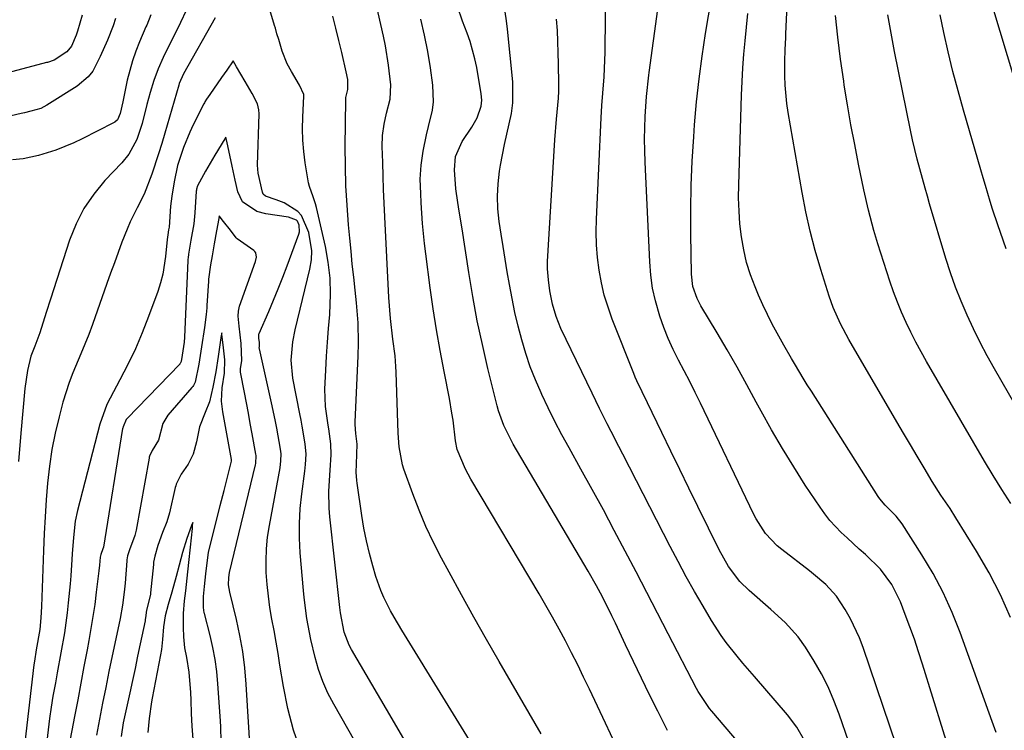
# Model space of a CAD drawing. Units: inches. Extents: x 1862609 to 1867879, y 426516 to 431837.
# Drawn here: x 1863469 to 1863698, y 428597 to 428762 of the extents above; entities that cross this region are included whole.
import ezdxf

# ---------------------------------------------------------------- set-up
doc = ezdxf.new("R2010")
doc.units = ezdxf.units.IN
doc.header["$MEASUREMENT"] = 0
doc.layers.add('7', color=7, linetype='Continuous')
doc.layers.add('8', color=7, linetype='Continuous')

msp = doc.modelspace()

# ---------------------------------------------------------------- linework, layer by layer
at = {"layer": '7', "color": 18}
for points in [[(1863590.3, 428596.65, 1826), (1863580.57, 428613.43, 1826), (1863577.6, 428618.59, 1826), (1863574.67, 428623.76, 1826), (1863571.78, 428628.96, 1826), (1863568.91, 428634.18, 1826), (1863567.16, 428637.41, 1826), (1863565.28, 428641.06, 1826), (1863563.53, 428644.77, 1826), (1863561.95, 428648.55, 1826), (1863560.49, 428652.38, 1826), (1863558.45, 428658.14, 1826), (1863558.13, 428659.15, 1826), (1863557.36, 428663.27, 1826), (1863557.14, 428666.43, 1826), (1863556.65, 428680.63, 1826), (1863556.59, 428681.91, 1826), (1863556.38, 428684.46, 1826), (1863555.91, 428688.27, 1826), (1863555.33, 428693.1, 1826), (1863554.95, 428697.94, 1826), (1863554.01, 428716.71, 1826), (1863553.86, 428719.86, 1826), (1863553.73, 428723.01, 1826), (1863553.62, 428726.17, 1826), (1863553.52, 428729.32, 1826), (1863553.42, 428733.03, 1826), (1863553.5, 428735.62, 1826), (1863553.87, 428738.19, 1826), (1863554.44, 428740.74, 1826), (1863555.27, 428744.02, 1826), (1863555.41, 428747.34, 1826), (1863554.89, 428751.91, 1826), (1863554.14, 428756.41, 1826), (1863553.68, 428758.65, 1826), (1863549.77, 428776, 1826)], [(1863699.2, 428623.64, 1844), (1863696.88, 428628.93, 1844), (1863694.22, 428634.06, 1844), (1863691.34, 428639.08, 1844), (1863686.55, 428646.81, 1844), (1863685.19, 428648.94, 1844), (1863683.07, 428652.07, 1844), (1863681.03, 428655.27, 1844), (1863679.14, 428658.43, 1844), (1863677.55, 428661.09, 1844), (1863675.97, 428663.76, 1844), (1863674.39, 428666.44, 1844), (1863672.83, 428669.12, 1844), (1863661.72, 428688.2, 1844), (1863659.75, 428691.86, 1844), (1863658.05, 428695.66, 1844), (1863657.58, 428696.96, 1844), (1863657.14, 428698.27, 1844), (1863655.2, 428704.45, 1844), (1863653.91, 428708.88, 1844), (1863652.73, 428713.35, 1844), (1863651.73, 428717.85, 1844), (1863650.84, 428722.38, 1844), (1863647.58, 428740.92, 1844), (1863647.27, 428743.03, 1844), (1863646.89, 428747.28, 1844), (1863646.83, 428749.42, 1844), (1863646.84, 428752.79, 1844), (1863646.93, 428755.52, 1844), (1863647.06, 428758.26, 1844), (1863647.1, 428759.17, 1844), (1863647.93, 428777.57, 1844)], [(1863558.96, 428594.55, 1822), (1863554.41, 428602.36, 1822), (1863546.26, 428616.27, 1822), (1863545.75, 428617.22, 1822), (1863544.62, 428620.24, 1822), (1863543.74, 428624.76, 1822), (1863543.67, 428625.36, 1822), (1863543.6, 428625.97, 1822), (1863541.27, 428647.06, 1822), (1863541.1, 428649.04, 1822), (1863541.04, 428652.99, 1822), (1863541.37, 428657.88, 1822), (1863541.59, 428661.41, 1822), (1863541.52, 428664.01, 1822), (1863541.02, 428667.45, 1822), (1863540.89, 428668.31, 1822), (1863540.27, 428672.64, 1822), (1863540.08, 428676.68, 1822), (1863540.3, 428681.11, 1822), (1863540.51, 428684.34, 1822), (1863540.73, 428687.56, 1822), (1863540.98, 428690.79, 1822), (1863541.23, 428694.02, 1822), (1863541.44, 428698.76, 1822), (1863541.34, 428702.46, 1822), (1863540.9, 428706.14, 1822), (1863540.23, 428709.8, 1822), (1863538.13, 428718.88, 1822), (1863537.92, 428719.71, 1822), (1863537.4, 428721.34, 1822), (1863536.53, 428723.76, 1822), (1863536.33, 428724.59, 1822), (1863535.55, 428729.23, 1822), (1863535.21, 428731.86, 1822), (1863534.99, 428734.5, 1822), (1863534.93, 428737.15, 1822), (1863534.99, 428739.8, 1822), (1863535.25, 428744.74, 1822), (1863535.24, 428745.11, 1822), (1863534.25, 428747.27, 1822), (1863532.38, 428750.43, 1822), (1863531.38, 428752.24, 1822), (1863530.19, 428755.17, 1822), (1863529.39, 428757.88, 1822), (1863528.99, 428759.21, 1822), (1863528.62, 428760.47, 1822), (1863528.43, 428761.09, 1822), (1863525.75, 428770.06, 1822)], [(1863507.9, 428764.59, 1824), (1863506.64, 428761.84, 1824), (1863502.58, 428753.67, 1824), (1863501.39, 428751.04, 1824), (1863500.39, 428748.33, 1824), (1863499.54, 428745.57, 1824), (1863499.16, 428744.18, 1824), (1863498.8, 428742.78, 1824), (1863497.7, 428738.33, 1824), (1863496.45, 428734.66, 1824), (1863494.59, 428731.27, 1824), (1863492.96, 428729.27, 1824), (1863489.06, 428725.14, 1824), (1863486.47, 428721.99, 1824), (1863484.18, 428718.66, 1824), (1863482.36, 428715.05, 1824), (1863480.85, 428711.26, 1824), (1863476.44, 428697.59, 1824), (1863475.44, 428694.46, 1824), (1863473.98, 428689.78, 1824), (1863472.79, 428686.67, 1824), (1863471.91, 428684.33, 1824), (1863471.09, 428681.01, 1824), (1863470.46, 428676.82, 1824), (1863469.56, 428666.45, 1824), (1863469.05, 428659.85, 1824)], [(1863636.1, 428594.65, 1832), (1863629.86, 428601.95, 1832), (1863629.36, 428602.55, 1832), (1863626.73, 428606.46, 1832), (1863626.36, 428607.15, 1832), (1863619.8, 428619.84, 1832), (1863617.31, 428624.65, 1832), (1863614.81, 428629.46, 1832), (1863612.31, 428634.26, 1832), (1863609.8, 428639.06, 1832), (1863607.27, 428643.85, 1832), (1863604.72, 428648.63, 1832), (1863602.12, 428653.39, 1832), (1863599.5, 428658.13, 1832), (1863596.77, 428663.04, 1832), (1863595.1, 428666.1, 1832), (1863593.49, 428669.19, 1832), (1863591.94, 428672.32, 1832), (1863590.44, 428675.46, 1832), (1863590.27, 428675.83, 1832), (1863588.97, 428678.84, 1832), (1863587.77, 428681.89, 1832), (1863586.72, 428684.99, 1832), (1863585.78, 428688.13, 1832), (1863584.96, 428691.31, 1832), (1863584.2, 428694.51, 1832), (1863583.54, 428697.72, 1832), (1863582.95, 428700.95, 1832), (1863582.44, 428703.94, 1832), (1863581.96, 428706.86, 1832), (1863581.48, 428709.78, 1832), (1863581.02, 428712.7, 1832), (1863580.58, 428715.62, 1832), (1863580.27, 428718.54, 1832), (1863580.16, 428721.47, 1832), (1863580.31, 428724.39, 1832), (1863580.65, 428727.31, 1832), (1863580.87, 428728.66, 1832), (1863581.78, 428733.51, 1832), (1863582.33, 428735.92, 1832), (1863583.43, 428740.72, 1832), (1863583.75, 428743.13, 1832), (1863583.71, 428748.02, 1832), (1863582.51, 428760.28, 1832), (1863582.28, 428762.21, 1832), (1863581.97, 428764.27, 1832)], [(1863661.69, 428594.7, 1836), (1863659.44, 428601.25, 1836), (1863658.22, 428604.42, 1836), (1863656.88, 428607.53, 1836), (1863655.32, 428610.55, 1836), (1863653.64, 428613.49, 1836), (1863651.63, 428616.74, 1836), (1863649.92, 428619.19, 1836), (1863646.89, 428622.48, 1836), (1863643.59, 428625.52, 1836), (1863638.53, 428629.94, 1836), (1863636.43, 428632, 1836), (1863633.75, 428635.53, 1836), (1863631.56, 428639.38, 1836), (1863626.63, 428649.41, 1836), (1863624.53, 428653.7, 1836), (1863622.44, 428658, 1836), (1863620.35, 428662.3, 1836), (1863618.28, 428666.6, 1836), (1863614.95, 428673.51, 1836), (1863613.71, 428676.06, 1836), (1863612.49, 428678.61, 1836), (1863612.12, 428679.48, 1836), (1863611.76, 428680.35, 1836), (1863606.8, 428692.9, 1836), (1863605.81, 428695.69, 1836), (1863604.94, 428698.52, 1836), (1863604.27, 428701.4, 1836), (1863603.73, 428704.32, 1836), (1863603.37, 428707.26, 1836), (1863603.13, 428710.21, 1836), (1863603.07, 428713.18, 1836), (1863603.12, 428716.14, 1836), (1863604.21, 428739.65, 1836), (1863604.4, 428742.52, 1836), (1863604.64, 428745.39, 1836), (1863604.89, 428749.21, 1836), (1863604.99, 428751.13, 1836), (1863605.14, 428754.95, 1836), (1863605.18, 428756.87, 1836), (1863605.26, 428761.27, 1836), (1863605.22, 428765.39, 1836)], [(1863672.71, 428593.89, 1838), (1863665.01, 428616.67, 1838), (1863664.14, 428618.96, 1838), (1863662.05, 428623.39, 1838), (1863660.82, 428625.52, 1838), (1863658.83, 428628.61, 1838), (1863656.36, 428631.34, 1838), (1863653.51, 428633.73, 1838), (1863652.54, 428634.5, 1838), (1863646.1, 428639.45, 1838), (1863645.08, 428640.31, 1838), (1863642.36, 428643.2, 1838), (1863640.19, 428646.54, 1838), (1863639.58, 428647.72, 1838), (1863627.24, 428673.42, 1838), (1863626.01, 428675.93, 1838), (1863624.76, 428678.44, 1838), (1863623.48, 428680.92, 1838), (1863622.18, 428683.4, 1838), (1863620.93, 428685.9, 1838), (1863619.77, 428688.44, 1838), (1863618.75, 428691.03, 1838), (1863617.82, 428693.67, 1838), (1863616.83, 428697.16, 1838), (1863616.16, 428700.14, 1838), (1863615.74, 428703.17, 1838), (1863615.48, 428706.22, 1838), (1863614.41, 428729.41, 1838), (1863614.33, 428732.06, 1838), (1863614.3, 428734.7, 1838), (1863614.35, 428737.34, 1838), (1863614.46, 428739.99, 1838), (1863614.73, 428744.64, 1838), (1863615.27, 428749.6, 1838), (1863615.35, 428750.21, 1838), (1863617.36, 428764.92, 1838)], [(1863705.53, 428730.7, 1852), (1863695.07, 428765.4, 1852)], [(1863491.54, 428762.71, 1828), (1863491.01, 428761.04, 1828), (1863489.66, 428757.73, 1828), (1863487.99, 428753.89, 1828), (1863486.23, 428750.55, 1828), (1863485.21, 428749.22, 1828), (1863482.64, 428747.04, 1828), (1863475.57, 428742.59, 1828), (1863474.18, 428741.87, 1828), (1863471.91, 428741.2, 1828), (1863470.37, 428740.84, 1828), (1863469.6, 428740.66, 1828), (1863463.88, 428739.35, 1828)], [(1863499.74, 428763.6, 1826), (1863498.77, 428761.23, 1826), (1863498.6, 428760.84, 1826), (1863497.08, 428757.32, 1826), (1863496.22, 428755.15, 1826), (1863495.45, 428752.95, 1826), (1863494.25, 428748.44, 1826), (1863493.51, 428744.95, 1826), (1863493.19, 428743.4, 1826), (1863492.64, 428740.7, 1826), (1863491.96, 428739.25, 1826), (1863491.4, 428738.71, 1826), (1863491.06, 428738.49, 1826), (1863483.82, 428734.81, 1826), (1863481.82, 428733.85, 1826), (1863477.7, 428732.2, 1826), (1863473.66, 428730.93, 1826), (1863470.1, 428730.17, 1826), (1863467.65, 428729.93, 1826)], [(1863514.65, 428762.87, 1822), (1863507.3, 428749.89, 1822), (1863506.29, 428747.63, 1822), (1863506.18, 428747.29, 1822), (1863502.96, 428736.09, 1822), (1863502.25, 428733.71, 1822), (1863501.51, 428731.33, 1822), (1863499.92, 428726.62, 1822), (1863498.14, 428721.99, 1822), (1863496.54, 428718.75, 1822), (1863494.93, 428715.52, 1822), (1863494.22, 428713.86, 1822), (1863493.03, 428710.79, 1822), (1863492.15, 428708.4, 1822), (1863491.27, 428706, 1822), (1863490.4, 428703.6, 1822), (1863489.54, 428701.2, 1822), (1863486.15, 428691.66, 1822), (1863485.32, 428689.39, 1822), (1863483.51, 428684.92, 1822), (1863481.6, 428680.5, 1822), (1863480.74, 428678.25, 1822), (1863479.33, 428673.65, 1822), (1863478.44, 428670.28, 1822), (1863477.55, 428666.47, 1822), (1863476.78, 428662.64, 1822), (1863476.21, 428658.77, 1822), (1863475.76, 428654.88, 1822), (1863475.44, 428650.97, 1822), (1863475.17, 428647.06, 1822), (1863474.96, 428643.15, 1822), (1863474.79, 428639.23, 1822), (1863474.34, 428626.25, 1822), (1863474.19, 428623.57, 1822), (1863473.93, 428620.91, 1822), (1863473.1, 428616.13, 1822), (1863472.69, 428613.56, 1822), (1863472.58, 428612.7, 1822), (1863470.12, 428591.35, 1822)], [(1863589.59, 428569.22, 1824), (1863557.93, 428620.71, 1824), (1863556.17, 428623.71, 1824), (1863555.33, 428625.23, 1824), (1863553.78, 428628.34, 1824), (1863553.09, 428629.93, 1824), (1863551.96, 428633.2, 1824), (1863551.24, 428635.63, 1824), (1863550.45, 428638.53, 1824), (1863549.75, 428641.45, 1824), (1863549.17, 428644.39, 1824), (1863548.67, 428647.35, 1824), (1863547.57, 428654.89, 1824), (1863547.49, 428655.51, 1824), (1863547.4, 428657.39, 1824), (1863547.45, 428659.28, 1824), (1863547.57, 428663.89, 1824), (1863547.28, 428666.42, 1824), (1863547.15, 428668.44, 1824), (1863547.17, 428669.12, 1824), (1863547.86, 428684.38, 1824), (1863547.94, 428687.47, 1824), (1863547.85, 428692.09, 1824), (1863547.48, 428696.7, 1824), (1863547.14, 428699.68, 1824), (1863546.8, 428702.7, 1824), (1863546.47, 428705.73, 1824), (1863546.17, 428708.75, 1824), (1863545.88, 428711.78, 1824), (1863545.59, 428714.82, 1824), (1863545.24, 428719.37, 1824), (1863544.98, 428723.93, 1824), (1863544.86, 428728.49, 1824), (1863544.83, 428733.06, 1824), (1863544.94, 428743.75, 1824), (1863544.98, 428744.41, 1824), (1863545.41, 428746.27, 1824), (1863545.4, 428748.61, 1824), (1863545.08, 428750.37, 1824), (1863544.04, 428754.85, 1824), (1863543.37, 428757.66, 1824), (1863542.68, 428760.47, 1824), (1863541.96, 428763.28, 1824)], [(1863610.08, 428588.73, 1828), (1863601.49, 428607.01, 1828), (1863600.14, 428609.83, 1828), (1863598.77, 428612.65, 1828), (1863597.36, 428615.44, 1828), (1863595.93, 428618.23, 1828), (1863594.46, 428620.99, 1828), (1863592.96, 428623.73, 1828), (1863591.41, 428626.46, 1828), (1863589.83, 428629.16, 1828), (1863573.95, 428655.82, 1828), (1863572.7, 428658.13, 1828), (1863570.8, 428662.68, 1828), (1863570.45, 428664.72, 1828), (1863569.85, 428669.45, 1828), (1863569.6, 428671.14, 1828), (1863569, 428674.5, 1828), (1863567.75, 428680.81, 1828), (1863566.85, 428685.64, 1828), (1863566, 428690.49, 1828), (1863565.25, 428695.35, 1828), (1863564.55, 428700.22, 1828), (1863563.51, 428708.14, 1828), (1863563.22, 428710.47, 1828), (1863562.78, 428715.12, 1828), (1863562.47, 428719.94, 1828), (1863562.35, 428722.13, 1828), (1863562.18, 428725.43, 1828), (1863562.42, 428728.71, 1828), (1863562.93, 428731.91, 1828), (1863563.66, 428735.77, 1828), (1863564.13, 428737.68, 1828), (1863565.06, 428741.48, 1828), (1863565.32, 428743.39, 1828), (1863565.17, 428747.25, 1828), (1863564.59, 428751.3, 1828), (1863563.97, 428755.08, 1828), (1863563.26, 428758.84, 1828), (1863562.4, 428762.58, 1828)], [(1863651.41, 428595.14, 1834), (1863649.63, 428598.21, 1834), (1863647.48, 428601.04, 1834), (1863639.79, 428609.94, 1834), (1863637.12, 428613.08, 1834), (1863635.81, 428614.66, 1834), (1863633.24, 428617.86, 1834), (1863632.03, 428619.52, 1834), (1863629.81, 428622.97, 1834), (1863627.86, 428626.26, 1834), (1863625.87, 428629.69, 1834), (1863623.93, 428633.14, 1834), (1863622.05, 428636.63, 1834), (1863620.21, 428640.15, 1834), (1863609.25, 428661.59, 1834), (1863608.35, 428663.35, 1834), (1863606.53, 428666.88, 1834), (1863605.63, 428668.63, 1834), (1863603.83, 428672.16, 1834), (1863602.96, 428673.94, 1834), (1863602.1, 428675.72, 1834), (1863594.89, 428690.77, 1834), (1863593.76, 428693.54, 1834), (1863592.93, 428696.43, 1834), (1863592.34, 428699.51, 1834), (1863591.97, 428702.05, 1834), (1863591.75, 428704.61, 1834), (1863591.75, 428705.47, 1834), (1863591.78, 428706.32, 1834), (1863593.46, 428734.54, 1834), (1863593.86, 428739.4, 1834), (1863594.31, 428744.25, 1834), (1863594.37, 428745.87, 1834), (1863594.38, 428747.49, 1834), (1863594.32, 428752.21, 1834), (1863594.27, 428754.81, 1834), (1863594.18, 428757.41, 1834), (1863594.05, 428760, 1834), (1863593.89, 428762.6, 1834)], [(1863695.87, 428596.95, 1842), (1863694.96, 428599.55, 1842), (1863687.53, 428620.19, 1842), (1863685.67, 428624.86, 1842), (1863683.6, 428629.44, 1842), (1863681.23, 428633.86, 1842), (1863678.66, 428638.18, 1842), (1863674.03, 428645.38, 1842), (1863672.63, 428647.18, 1842), (1863670.09, 428649.72, 1842), (1863668.86, 428651.22, 1842), (1863668.49, 428651.75, 1842), (1863652.99, 428676.22, 1842), (1863652.05, 428677.72, 1842), (1863651.11, 428679.24, 1842), (1863649.29, 428682.29, 1842), (1863648.4, 428683.83, 1842), (1863646.62, 428686.91, 1842), (1863645.08, 428689.65, 1842), (1863643.91, 428691.81, 1842), (1863641.74, 428696.23, 1842), (1863640.75, 428698.48, 1842), (1863639.93, 428700.43, 1842), (1863638.87, 428703.25, 1842), (1863637.97, 428706.12, 1842), (1863637.29, 428709.05, 1842), (1863636.77, 428712.03, 1842), (1863636.43, 428715.04, 1842), (1863636.2, 428718.05, 1842), (1863636.12, 428721.07, 1842), (1863636.14, 428724.1, 1842), (1863636.8, 428744.97, 1842), (1863636.93, 428748.13, 1842), (1863637.11, 428751.28, 1842), (1863637.35, 428754.43, 1842), (1863637.63, 428757.58, 1842), (1863637.94, 428760.73, 1842), (1863638.26, 428763.88, 1842)], [(1863699.25, 428650.1, 1846), (1863697.17, 428653.35, 1846), (1863695.16, 428656.64, 1846), (1863693.19, 428659.95, 1846), (1863679.73, 428683.09, 1846), (1863678.47, 428685.33, 1846), (1863677.25, 428687.59, 1846), (1863676.09, 428689.88, 1846), (1863674.97, 428692.19, 1846), (1863673.93, 428694.54, 1846), (1863672.95, 428696.91, 1846), (1863672.05, 428699.32, 1846), (1863671.22, 428701.75, 1846), (1863668.4, 428710.46, 1846), (1863667.46, 428713.55, 1846), (1863666.23, 428718.25, 1846), (1863665.18, 428722.98, 1846), (1863663.95, 428728.94, 1846), (1863663.04, 428733.5, 1846), (1863662.18, 428738.08, 1846), (1863661.39, 428742.67, 1846), (1863660.64, 428747.27, 1846), (1863660.5, 428748.21, 1846), (1863659.77, 428753.29, 1846), (1863659.11, 428758.38, 1846), (1863658.56, 428763.48, 1846)], [(1863705.26, 428664.48, 1848), (1863695.51, 428681.37, 1848), (1863693.8, 428684.43, 1848), (1863692.15, 428687.53, 1848), (1863690.6, 428690.68, 1848), (1863689.12, 428693.86, 1848), (1863687.75, 428697.09, 1848), (1863686.46, 428700.36, 1848), (1863685.3, 428703.67, 1848), (1863684.23, 428707.01, 1848), (1863680.44, 428719.7, 1848), (1863679.91, 428721.51, 1848), (1863679.4, 428723.33, 1848), (1863678.14, 428727.81, 1848), (1863677.54, 428730.05, 1848), (1863676.46, 428734.57, 1848), (1863675.97, 428736.85, 1848), (1863672.31, 428755.08, 1848), (1863671.49, 428759.34, 1848), (1863670.73, 428763.62, 1848)], [(1863534.49, 428592.62, 1818), (1863532.8, 428597.52, 1818), (1863531.5, 428602.54, 1818), (1863530.47, 428607.64, 1818), (1863529.68, 428612.61, 1818), (1863529.24, 428615.28, 1818), (1863528.78, 428617.95, 1818), (1863528.31, 428620.62, 1818), (1863527.82, 428623.28, 1818), (1863527.37, 428625.95, 1818), (1863527, 428628.63, 1818), (1863526.73, 428631.31, 1818), (1863526.52, 428634.1, 1818), (1863526.47, 428636.84, 1818), (1863526.54, 428639.58, 1818), (1863526.82, 428642.3, 1818), (1863527.22, 428645.01, 1818), (1863529.7, 428658.38, 1818), (1863529.92, 428660.03, 1818), (1863529.95, 428661.69, 1818), (1863529.82, 428662.78, 1818), (1863528.93, 428667.63, 1818), (1863528.55, 428669.6, 1818), (1863527.71, 428673.54, 1818), (1863524.9, 428686.08, 1818), (1863524.89, 428686.19, 1818), (1863524.92, 428686.58, 1818), (1863524.94, 428687.51, 1818), (1863524.81, 428688.55, 1818), (1863524.76, 428689.06, 1818), (1863524.77, 428689.32, 1818), (1863524.82, 428689.49, 1818), (1863524.85, 428689.57, 1818), (1863527.07, 428694.69, 1818), (1863528.19, 428697.33, 1818), (1863529.29, 428699.99, 1818), (1863530.34, 428702.66, 1818), (1863531.36, 428705.35, 1818), (1863534.08, 428712.7, 1818), (1863534.21, 428713.21, 1818), (1863534.16, 428714.75, 1818), (1863533.76, 428715.7, 1818), (1863533.53, 428715.93, 1818), (1863531.7, 428716.64, 1818), (1863526.39, 428717.36, 1818), (1863524.28, 428717.94, 1818), (1863521.02, 428720.19, 1818), (1863519.94, 428722.5, 1818), (1863519.32, 428725.22, 1818), (1863518.6, 428728.45, 1818), (1863517.55, 428733.18, 1818), (1863517.4, 428733.86, 1818), (1863517.1, 428735.23, 1818), (1863516.01, 428733.38, 1818), (1863514.61, 428730.99, 1818), (1863512.44, 428727.29, 1818), (1863510.52, 428723.87, 1818), (1863510.33, 428723.15, 1818), (1863510.29, 428722.91, 1818), (1863510.27, 428722.66, 1818), (1863509.94, 428717.59, 1818), (1863509.67, 428715.05, 1818), (1863509, 428711.3, 1818), (1863508.43, 428708, 1818), (1863508.35, 428707.15, 1818), (1863508.33, 428706.87, 1818), (1863508.31, 428706.58, 1818), (1863507.57, 428688.73, 1818), (1863507.46, 428687.56, 1818), (1863507.02, 428684.59, 1818), (1863506.75, 428683.14, 1818), (1863506.54, 428682.61, 1818), (1863506.48, 428682.53, 1818), (1863506.42, 428682.46, 1818), (1863494.22, 428669.9, 1818), (1863494, 428669.61, 1818), (1863493.33, 428667.97, 1818), (1863493.19, 428667.65, 1818), (1863493.18, 428667.6, 1818), (1863493.17, 428667.54, 1818), (1863488.71, 428640, 1818), (1863488.61, 428639.59, 1818), (1863488.11, 428638.27, 1818), (1863487.99, 428637.69, 1818), (1863487.82, 428635.81, 1818), (1863487.68, 428634.5, 1818), (1863487.6, 428633.85, 1818), (1863487.07, 428629.52, 1818), (1863486.69, 428626.71, 1818), (1863486.28, 428623.9, 1818), (1863485.82, 428621.1, 1818), (1863485.33, 428618.31, 1818), (1863484.93, 428616.15, 1818), (1863484.21, 428612.28, 1818), (1863483.48, 428608.41, 1818), (1863482.75, 428604.55, 1818), (1863482.02, 428600.68, 1818), (1863480.72, 428593.79, 1818)], [(1863522.84, 428591.85, 1816), (1863521.86, 428608.2, 1816), (1863521.53, 428612, 1816), (1863521.07, 428615.77, 1816), (1863520.4, 428619.52, 1816), (1863519.59, 428623.24, 1816), (1863518.05, 428629.54, 1816), (1863517.78, 428631.24, 1816), (1863517.8, 428632.96, 1816), (1863517.99, 428634.08, 1816), (1863524.04, 428659.14, 1816), (1863524.1, 428659.44, 1816), (1863524.17, 428661.27, 1816), (1863524.12, 428661.57, 1816), (1863523.25, 428666.33, 1816), (1863522.8, 428668.72, 1816), (1863522.35, 428671.1, 1816), (1863521.43, 428675.87, 1816), (1863520.54, 428680.64, 1816), (1863520.55, 428681.43, 1816), (1863520.85, 428683.31, 1816), (1863520.71, 428687.3, 1816), (1863520.22, 428691.31, 1816), (1863519.98, 428693.6, 1816), (1863520.03, 428694.8, 1816), (1863520.19, 428695.58, 1816), (1863520.31, 428695.96, 1816), (1863524.04, 428706.3, 1816), (1863524.24, 428707.35, 1816), (1863524.06, 428708.35, 1816), (1863523.87, 428708.62, 1816), (1863523.62, 428708.85, 1816), (1863519.75, 428711.56, 1816), (1863519.55, 428711.79, 1816), (1863518.17, 428713.59, 1816), (1863516.59, 428715.65, 1816), (1863515.6, 428716.94, 1816), (1863515.49, 428716.33, 1816), (1863514.97, 428713.45, 1816), (1863514.42, 428710.4, 1816), (1863513.92, 428707.63, 1816), (1863513.54, 428705.55, 1816), (1863513.12, 428702.21, 1816), (1863513.09, 428701.73, 1816), (1863512.74, 428696.08, 1816), (1863512.7, 428695.57, 1816), (1863512.57, 428694.04, 1816), (1863512.16, 428691.01, 1816), (1863511.5, 428686.53, 1816), (1863510.86, 428682.48, 1816), (1863509.99, 428678.33, 1816), (1863509.6, 428677.53, 1816), (1863509.44, 428677.29, 1816), (1863509.25, 428677.06, 1816), (1863503.68, 428670.62, 1816), (1863502.5, 428668.69, 1816), (1863501.52, 428664.81, 1816), (1863500.06, 428662.47, 1816), (1863499.43, 428661.13, 1816), (1863499.37, 428660.9, 1816), (1863499.32, 428660.65, 1816), (1863496.33, 428643.96, 1816), (1863496.01, 428642.73, 1816), (1863494.74, 428639.41, 1816), (1863494.34, 428637.96, 1816), (1863494.19, 428637.09, 1816), (1863494.16, 428636.8, 1816), (1863493.73, 428631.62, 1816), (1863493.53, 428629.57, 1816), (1863493.12, 428626.51, 1816), (1863492.57, 428623.47, 1816), (1863490, 428611.12, 1816), (1863489.25, 428607.44, 1816), (1863488.51, 428603.75, 1816), (1863487.8, 428600.05, 1816), (1863487.1, 428596.36, 1816)], [(1863516.05, 428595.67, 1814), (1863515.97, 428597.49, 1814), (1863515.94, 428598.58, 1814), (1863515.9, 428599.3, 1814), (1863515.88, 428599.66, 1814), (1863515.28, 428608.29, 1814), (1863515.01, 428611.11, 1814), (1863514.64, 428613.91, 1814), (1863514.11, 428616.69, 1814), (1863513.49, 428619.45, 1814), (1863512.17, 428624.61, 1814), (1863512.13, 428624.78, 1814), (1863511.97, 428625.99, 1814), (1863511.96, 428628.55, 1814), (1863512.2, 428630.86, 1814), (1863512.52, 428633.78, 1814), (1863512.84, 428637.01, 1814), (1863513.12, 428638.77, 1814), (1863515.84, 428649.68, 1814), (1863516.71, 428653.12, 1814), (1863517.59, 428656.57, 1814), (1863518.45, 428659.95, 1814), (1863518.47, 428660.3, 1814), (1863518.46, 428660.36, 1814), (1863516.42, 428671.42, 1814), (1863516.32, 428672.01, 1814), (1863516.09, 428673.92, 1814), (1863516.26, 428676.96, 1814), (1863516.83, 428680.4, 1814), (1863516.89, 428683.46, 1814), (1863516.5, 428686.94, 1814), (1863516.21, 428689.35, 1814), (1863516.16, 428689.75, 1814), (1863516.07, 428689.13, 1814), (1863515.83, 428687.48, 1814), (1863515.34, 428684.27, 1814), (1863514.77, 428680.72, 1814), (1863514.09, 428677.18, 1814), (1863513.34, 428673.74, 1814), (1863512.35, 428671.27, 1814), (1863511.05, 428667.96, 1814), (1863510.32, 428664.46, 1814), (1863509.55, 428661.57, 1814), (1863508.38, 428659.26, 1814), (1863506.78, 428656.96, 1814), (1863505.63, 428654.66, 1814), (1863505.51, 428654.25, 1814), (1863505.4, 428653.83, 1814), (1863504.05, 428647.95, 1814), (1863503.44, 428645.88, 1814), (1863502.42, 428643.37, 1814), (1863501.31, 428640.35, 1814), (1863500.62, 428637.94, 1814), (1863500.37, 428636.5, 1814), (1863500.32, 428636.01, 1814), (1863499.65, 428629.38, 1814), (1863499.61, 428629.01, 1814), (1863498.68, 428625.38, 1814), (1863498.5, 428623.58, 1814), (1863498.44, 428623.19, 1814), (1863498.42, 428623.06, 1814), (1863498.39, 428622.93, 1814), (1863497.25, 428617.52, 1814), (1863496.65, 428614.69, 1814), (1863496.05, 428611.86, 1814), (1863495.44, 428609.04, 1814), (1863494.82, 428606.21, 1814), (1863493.76, 428601.31, 1814), (1863493.33, 428599.23, 1814), (1863492.8, 428596.07, 1814)], [(1863509.51, 428595.44, 1812), (1863509.32, 428598.44, 1812), (1863509.18, 428601.4, 1812), (1863509.05, 428604.46, 1812), (1863508.98, 428606.28, 1812), (1863508.62, 428610.98, 1812), (1863508.08, 428614.37, 1812), (1863507.62, 428616.62, 1812), (1863507.37, 428619.14, 1812), (1863507.31, 428621.33, 1812), (1863507.32, 428624.56, 1812), (1863507.56, 428627.55, 1812), (1863507.82, 428629.85, 1812), (1863508.15, 428632.8, 1812), (1863508.55, 428636.45, 1812), (1863508.94, 428640, 1812), (1863509.39, 428644.35, 1812), (1863509.41, 428644.76, 1812), (1863509.42, 428644.89, 1812), (1863509.45, 428645.74, 1812), (1863509.15, 428645.04, 1812), (1863508.09, 428641.98, 1812), (1863507.07, 428638.77, 1812), (1863506.28, 428635.84, 1812), (1863505.63, 428633.2, 1812), (1863504.58, 428629.54, 1812), (1863503.75, 428626.71, 1812), (1863503.06, 428624.03, 1812), (1863502.68, 428621.51, 1812), (1863502.43, 428618.53, 1812), (1863502.18, 428616.27, 1812), (1863501.96, 428614.99, 1812), (1863500.01, 428604.91, 1812), (1863499.86, 428604.07, 1812), (1863499.36, 428600.2, 1812), (1863499.04, 428596.98, 1812)]]:
    msp.add_polyline3d(points, dxfattribs=at)
at = {"layer": '8', "color": 18}
for points in [[(1863686, 428589.63, 1840), (1863678.81, 428612.8, 1840), (1863677.88, 428615.72, 1840), (1863676.9, 428618.63, 1840), (1863675.87, 428621.51, 1840), (1863674.79, 428624.38, 1840), (1863673.66, 428627.31, 1840), (1863671.68, 428631.31, 1840), (1863669.03, 428634.92, 1840), (1863665.52, 428638.27, 1840), (1863664.1, 428639.55, 1840), (1863661.29, 428642.13, 1840), (1863659.9, 428643.44, 1840), (1863657.29, 428646.21, 1840), (1863656.12, 428647.71, 1840), (1863655.02, 428649.26, 1840), (1863651.59, 428654.42, 1840), (1863648.89, 428658.63, 1840), (1863646.26, 428662.88, 1840), (1863643.75, 428667.21, 1840), (1863641.33, 428671.58, 1840), (1863640.21, 428673.66, 1840), (1863637.99, 428677.72, 1840), (1863635.74, 428681.76, 1840), (1863633.44, 428685.78, 1840), (1863631.1, 428689.77, 1840), (1863627.37, 428696.05, 1840), (1863626.47, 428697.77, 1840), (1863625.52, 428700.53, 1840), (1863625.15, 428703.4, 1840), (1863625.01, 428712.73, 1840), (1863625, 428718.37, 1840), (1863625.09, 428724.01, 1840), (1863625.33, 428729.64, 1840), (1863625.68, 428735.27, 1840), (1863625.89, 428738.09, 1840), (1863626.36, 428743.41, 1840), (1863626.93, 428748.73, 1840), (1863627.64, 428754.02, 1840), (1863628.46, 428759.3, 1840), (1863629.85, 428767.58, 1840)], [(1863619.62, 428597.45, 1830), (1863617.39, 428601.9, 1830), (1863615.46, 428605.73, 1830), (1863613.57, 428609.57, 1830), (1863611.71, 428613.43, 1830), (1863609.88, 428617.31, 1830), (1863607.56, 428622.32, 1830), (1863606.72, 428624.09, 1830), (1863605.86, 428625.85, 1830), (1863604.06, 428629.33, 1830), (1863603.12, 428631.05, 1830), (1863601.2, 428634.46, 1830), (1863600.21, 428636.16, 1830), (1863583.81, 428663.94, 1830), (1863583.22, 428664.99, 1830), (1863581.62, 428668.22, 1830), (1863580.39, 428671.62, 1830), (1863580.07, 428672.78, 1830), (1863577.93, 428681.48, 1830), (1863576.65, 428687.02, 1830), (1863575.47, 428692.58, 1830), (1863574.43, 428698.17, 1830), (1863573.49, 428703.77, 1830), (1863571.93, 428713.9, 1830), (1863571.29, 428717.99, 1830), (1863570.97, 428720.03, 1830), (1863570.47, 428723.22, 1830), (1863570.16, 428727.64, 1830), (1863570.43, 428730.72, 1830), (1863572, 428734.19, 1830), (1863574.2, 428737.48, 1830), (1863575.44, 428739.65, 1830), (1863576.4, 428742.37, 1830), (1863576.5, 428743.8, 1830), (1863576.4, 428745.26, 1830), (1863575.34, 428751.36, 1830), (1863574.92, 428753.39, 1830), (1863573.8, 428757.38, 1830), (1863573.1, 428759.33, 1830), (1863572.03, 428762.09, 1830), (1863570.88, 428765.51, 1830)], [(1863483.78, 428763.56, 1830), (1863482.74, 428759.82, 1830), (1863482.4, 428758.88, 1830), (1863481.28, 428756.3, 1830), (1863480.26, 428755, 1830), (1863477.27, 428753.08, 1830), (1863475.76, 428752.57, 1830), (1863475.5, 428752.5, 1830), (1863461.82, 428748.89, 1830)], [(1863698.23, 428709.27, 1850), (1863696.87, 428713.05, 1850), (1863696.24, 428714.85, 1850), (1863695.04, 428718.47, 1850), (1863694.48, 428720.29, 1850), (1863693.39, 428723.94, 1850), (1863692.86, 428725.77, 1850), (1863692.32, 428727.6, 1850), (1863688.28, 428741.46, 1850), (1863687.02, 428745.95, 1850), (1863685.84, 428750.45, 1850), (1863684.76, 428754.97, 1850), (1863683.74, 428759.52, 1850), (1863682.88, 428763.59, 1850)], [(1863563.62, 428565.8, 1820), (1863542.15, 428603.51, 1820), (1863540.8, 428606.13, 1820), (1863539.61, 428608.81, 1820), (1863538.64, 428611.57, 1820), (1863537.83, 428614.4, 1820), (1863536.85, 428618.56, 1820), (1863535.93, 428623.4, 1820), (1863535.29, 428628.29, 1820), (1863535.13, 428629.93, 1820), (1863534.4, 428638.67, 1820), (1863534.22, 428642.1, 1820), (1863534.2, 428645.53, 1820), (1863534.39, 428648.95, 1820), (1863534.74, 428652.37, 1820), (1863535.44, 428657.61, 1820), (1863535.62, 428659.2, 1820), (1863535.76, 428661.61, 1820), (1863535.56, 428664.01, 1820), (1863534.85, 428668.1, 1820), (1863534.59, 428669.52, 1820), (1863534.32, 428670.93, 1820), (1863532.69, 428679.24, 1820), (1863532.3, 428683.44, 1820), (1863532.65, 428687.66, 1820), (1863533.2, 428690.43, 1820), (1863536.64, 428704.55, 1820), (1863536.99, 428706.69, 1820), (1863537.1, 428708.83, 1820), (1863536.41, 428713.09, 1820), (1863534.72, 428717.01, 1820), (1863533.83, 428717.9, 1820), (1863530.65, 428719.91, 1820), (1863528.8, 428720.68, 1820), (1863526.3, 428721.53, 1820), (1863525.8, 428721.97, 1820), (1863525.6, 428722.44, 1820), (1863524.63, 428726.82, 1820), (1863524.48, 428728.73, 1820), (1863524.86, 428740.59, 1820), (1863524.82, 428741.54, 1820), (1863524.51, 428742.92, 1820), (1863523.26, 428745.32, 1820), (1863521.6, 428748.13, 1820), (1863519.58, 428751.55, 1820), (1863518.81, 428752.88, 1820), (1863517.32, 428750.74, 1820), (1863516.15, 428749.06, 1820), (1863513.41, 428745.13, 1820), (1863512.62, 428743.98, 1820), (1863512.26, 428743.38, 1820), (1863512.14, 428743.18, 1820), (1863512.04, 428742.97, 1820), (1863509.56, 428738.07, 1820), (1863508.75, 428736.34, 1820), (1863507.31, 428732.82, 1820), (1863505.94, 428728.6, 1820), (1863505.12, 428724.82, 1820), (1863504.6, 428721.47, 1820), (1863504.3, 428719.14, 1820), (1863503.94, 428714.32, 1820), (1863503.85, 428713.7, 1820), (1863503.63, 428712.48, 1820), (1863503.49, 428711.46, 1820), (1863503.14, 428707.46, 1820), (1863502.5, 428703.35, 1820), (1863501.96, 428701.35, 1820), (1863501.32, 428699.37, 1820), (1863499.18, 428693.54, 1820), (1863497.71, 428689.78, 1820), (1863496.13, 428686.07, 1820), (1863494.4, 428682.43, 1820), (1863492.56, 428678.84, 1820), (1863490.26, 428674.59, 1820), (1863489.55, 428673.13, 1820), (1863487.91, 428668.57, 1820), (1863482.73, 428648.52, 1820), (1863482.2, 428646.03, 1820), (1863481.75, 428642.24, 1820), (1863481.49, 428638.43, 1820), (1863481.42, 428637.17, 1820), (1863481.17, 428633.37, 1820), (1863481.01, 428631.47, 1820), (1863480.57, 428627.05, 1820), (1863480.31, 428624.72, 1820), (1863479.66, 428620.07, 1820), (1863478.86, 428615.44, 1820), (1863478.02, 428610.82, 1820), (1863477.58, 428608.51, 1820), (1863477.02, 428605.4, 1820), (1863476.6, 428602.81, 1820), (1863476.23, 428600.22, 1820), (1863475.91, 428597.62, 1820), (1863474.92, 428589.07, 1820)]]:
    msp.add_polyline3d(points, dxfattribs=at)

doc.saveas('drawing.dxf')
